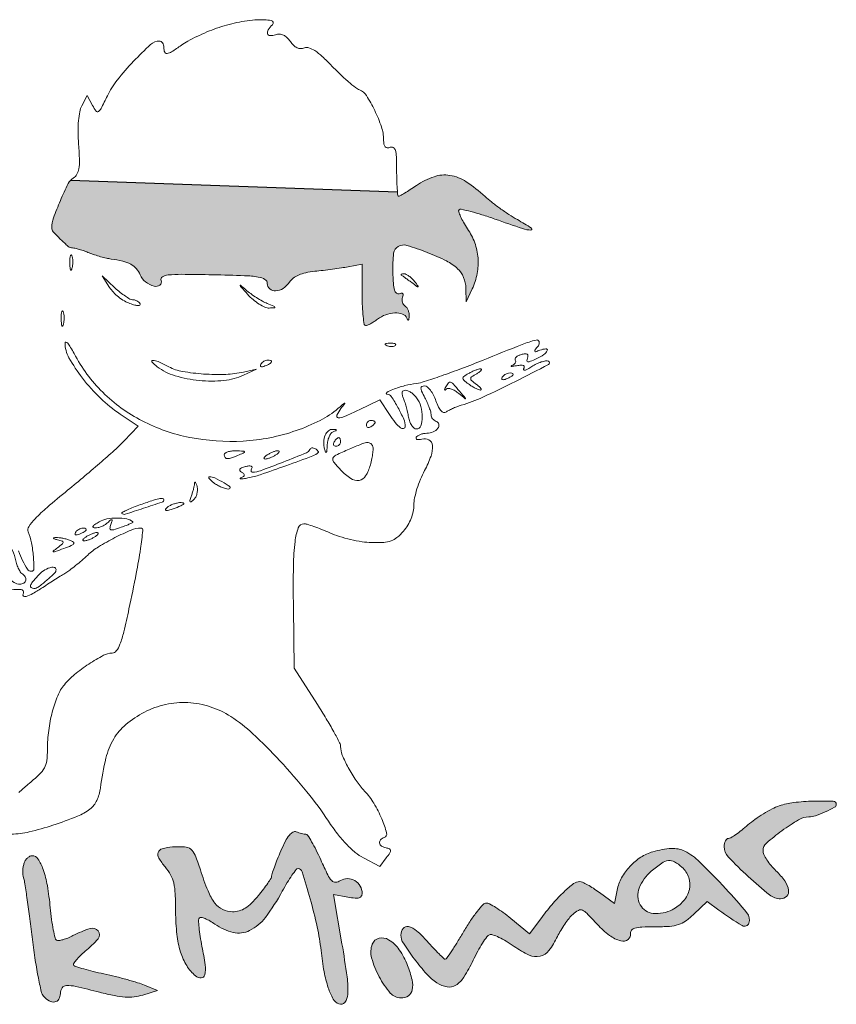
# Model space of a CAD drawing. Units: inches. Extents: x 6 to 603, y 173 to 425.
# Drawn here: x 33 to 83, y 365 to 425 of the extents above; entities that cross this region are included whole.
import ezdxf

# ---------------------------------------------------------------- set-up
doc = ezdxf.new("R2010")
doc.units = ezdxf.units.IN
doc.header["$MEASUREMENT"] = 0
doc.layers.add('PislikMimar.com', color=7, linetype='Continuous', lineweight=9)

msp = doc.modelspace()

# ---------------------------------------------------------------- hatches: boundary and pattern name
h = msp.add_hatch(color=256)
h.dxf.hatch_style = 1
h.paths.add_polyline_path([(60.351, 412.75, -0.026588), (60.168, 413.107, -0.024608), (60.055, 413.398, -0.284361), (60.081, 413.512, -0.256736), (60.214, 413.551, -0.007764), (60.794, 413.412, -0.013568), (61.489, 413.214, -0.008742), (62.284, 412.948, 0.003402), (63.99, 412.357, 0.075767), (64.504, 412.266, 0.75772), (64.541, 412.384, 0.013817), (63.665, 412.915, -0.015387), (63.149, 413.229, -0.010756), (62.587, 413.613, -0.010853), (62.064, 414.005, -0.022081), (61.674, 414.339, 0.043018), (60.519, 415.249, 0.105873), (59.518, 415.637, 0.121911), (58.536, 415.555, 0.067613), (57.453, 415.017, -0.005352), (57.069, 414.762, -0.007879), (56.726, 414.548, -0.00489), (56.378, 414.36, -0.545051), (56.305, 414.397, -0.002777), (56.286, 414.608), (36.148, 415.327, 0.069157), (36.017, 415.135, 0.012689), (35.53, 414.087, 0.015274), (35.105, 413.019, 0.087303), (34.999, 412.419, 0.182289), (35.094, 412.169, 0.018342), (35.54, 411.698, 0.018504), (36.019, 411.261, 0.177374), (36.274, 411.168, -0.058744), (36.429, 411.15, -0.012414), (36.693, 411.079, -0.012843), (36.998, 410.982, -0.011869), (37.304, 410.867, 0.015558), (37.634, 410.746, 0.011342), (38.007, 410.631, 0.011476), (38.366, 410.538, 0.024618), (38.648, 410.487, -0.024299), (39.377, 410.354, -0.067427), (39.864, 410.169, -0.090668), (40.198, 409.9, -0.074631), (40.443, 409.511, 0.123705), (40.778, 409.079, 0.101086), (41.304, 408.816, 0.227094), (41.652, 408.881, 0.338638), (41.736, 409.165, -0.360179), (41.809, 409.383, -0.111687), (42.161, 409.504, -0.029738), (42.977, 409.545, -0.003006), (44.92, 409.515, -0.003376), (46.871, 409.46, -0.030979), (47.714, 409.378, -0.092654), (48.125, 409.231, -0.266334), (48.27, 408.978, 0.217516), (48.422, 408.646, 0.195499), (48.782, 408.524, 0.131407), (49.249, 408.679, 0.100362), (49.631, 409.059, -0.083695), (49.867, 409.309, -0.060521), (50.198, 409.502, -0.048751), (50.635, 409.641, -0.02677), (51.19, 409.73, 0.004524), (51.71, 409.789, 0.003307), (52.286, 409.864, 0.003347), (52.832, 409.942, 0.007391), (53.247, 410.011), (54.11, 410.166), (54.11, 408.278, 0.010672), (54.125, 407.555, 0.017637), (54.173, 406.945, 0.011825), (54.239, 406.463, 0.555971), (54.361, 406.382, 0.028933), (54.627, 406.505, 0.021003), (54.841, 406.631, 0.018294), (55.054, 406.78, -0.075619), (55.561, 407.054, -0.076175), (56.124, 407.165, -0.09315), (56.599, 407.096, -0.217665), (56.853, 406.855, 0.043159), (56.911, 406.742, 0.4412), (56.957, 406.733, 0.202031), (56.993, 406.795, 0.019863), (57.008, 406.972, 0.05866), (56.995, 407.157, 0.052684), (56.94, 407.34, 0.055934), (56.853, 407.496, 0.099188), (56.746, 407.596, -0.106137), (56.648, 407.69, -0.081802), (56.586, 407.825, -0.077801), (56.568, 407.979, -0.081078), (56.599, 408.129, 0.063659), (56.633, 408.268, 0.221212), (56.605, 408.353, 0.546053), (56.438, 408.384, -0.393153), (56.224, 408.384, -0.137091), (56.107, 408.574, -0.0524), (56.036, 408.982, -0.011123), (56.004, 409.702, -0.030345), (56.047, 410.839, -0.24436), (56.323, 411.263, -0.203715), (56.869, 411.324, -0.021157), (58.115, 410.894, -0.021308), (59.298, 410.37, -0.07267), (59.989, 409.892, -0.109395), (60.359, 409.355, -0.089916), (60.501, 408.672), (60.523, 407.85), (60.887, 408.646, 0.060017), (61.191, 409.595, 0.066881), (61.244, 410.553, 0.067404), (61.044, 411.485, 0.06246), (60.599, 412.356, -0.017175)])
h = msp.add_hatch(color=256)
h.dxf.hatch_style = 1
h.paths.add_polyline_path([(36.497, 367.311, -0.031501), (36.741, 367.575, -0.018874), (37.06, 367.858, 0.045164), (37.848, 368.635, 0.35563), (37.857, 369.113, 0.314075), (37.366, 369.263, 0.041625), (36.305, 368.822, -0.023013), (35.987, 368.676, -0.030107), (35.683, 368.573, -0.030764), (35.429, 368.521, -0.175617), (35.296, 368.549, -0.197971), (35.202, 368.678, -0.010354), (35.091, 369.189, -0.015069), (34.987, 369.819, -0.010272), (34.905, 370.54, 0.018653), (34.727, 371.901, 0.042585), (34.468, 372.903, 0.061597), (34.15, 373.545, 0.251937), (33.78, 373.744, 0.127695), (33.639, 373.707, 0.06925), (33.496, 373.599, 0.061767), (33.371, 373.439, 0.058095), (33.286, 373.25, 0.03926), (33.236, 373.034, 0.0303), (33.214, 372.793, 0.031083), (33.221, 372.564, 0.061807), (33.261, 372.388, -0.047669), (33.327, 372.124, -0.00199), (33.47, 371.163, -0.003423), (33.627, 370.023, -0.002425), (33.788, 368.74, 0.007337), (33.962, 367.456, 0.010233), (34.158, 366.315, 0.006972), (34.353, 365.372, 0.119171), (34.491, 365.09, 0.088765), (34.832, 364.802, 0.170857), (35.18, 364.737, 0.219741), (35.432, 364.904, 0.139044), (35.53, 365.25, -0.150123), (35.638, 365.601, -0.239234), (35.906, 365.749, -0.066095), (36.486, 365.693, -0.005583), (37.948, 365.336, 0.012924), (38.856, 365.128, 0.033529), (39.522, 365.04, 0.044397), (40.072, 365.053, 0.046448), (40.602, 365.163), (41.502, 365.439), (40.706, 365.771, 0.023403), (40.287, 365.923, 0.007288), (39.645, 366.113, 0.007268), (38.92, 366.303, 0.007952), (38.212, 366.467, -0.006539), (37.55, 366.618, -0.009301), (36.967, 366.771, -0.00586), (36.484, 366.913, -0.122448), (36.356, 366.99, -0.345777), (36.344, 367.093, -0.033816)])
h.paths.add_polyline_path([(45.047, 370.826, -0.068137), (44.62, 371.574, -0.01765), (44.147, 372.881, 0.016846), (43.821, 373.785, 0.127398), (43.555, 374.147, 0.160769), (43.175, 374.293, 0.031347), (42.431, 374.281, 0.045436), (41.806, 374.174, 0.244157), (41.558, 373.949, 0.225862), (41.59, 373.602, 0.039576), (41.979, 373.052, -0.047743), (42.316, 372.557, -0.068641), (42.505, 372.063, -0.045601), (42.598, 371.399, -0.010601), (42.626, 370.273, 0.025785), (42.703, 368.9, 0.048674), (42.929, 367.814, 0.061052), (43.308, 366.974, 0.083232), (43.85, 366.346, 0.179941), (44.202, 366.223, 0.346498), (44.421, 366.401, 0.089097), (44.445, 367.022, 0.016353), (44.249, 368.156, -0.011465), (44.135, 368.778, -0.01684), (44.067, 369.33, -0.012216), (44.037, 369.782, -0.209749), (44.089, 369.917, -0.261609), (44.203, 369.948, -0.037577), (44.44, 369.872, -0.034661), (44.731, 369.728, -0.022966), (45.045, 369.526, 0.098863), (46.173, 369.019, 0.171714), (47.182, 369.136, 0.118616), (48.153, 369.94, 0.036139), (49.191, 371.557, -0.01118), (49.496, 372.09, -0.016792), (49.788, 372.539, -0.011732), (50.046, 372.89, -0.232446), (50.163, 372.947, -0.329171), (50.418, 372.759, -0.006277), (50.909, 371.088, -0.014809), (51.34, 369.359, -0.025955), (51.579, 367.904, 0.017193), (51.768, 366.605, 0.035423), (52.023, 365.609, 0.045613), (52.325, 364.917, 0.177067), (52.673, 364.615, 0.325401), (53.042, 364.714, 0.157873), (53.227, 365.196, 0.047209), (53.181, 366.282, 0.008099), (52.868, 368.324), (52.351, 371.36), (53.23, 371.195, 0.019319), (53.67, 371.13, 0.091302), (53.923, 371.149, 0.189747), (54.058, 371.247, 0.142122), (54.11, 371.425, 0.132829), (53.988, 371.875, 0.129054), (53.655, 372.208, 0.131929), (53.208, 372.331, 0.141624), (52.773, 372.207, -0.1265), (52.477, 372.113, -0.220346), (52.241, 372.207, -0.076365), (51.996, 372.561, -0.007874), (51.564, 373.484, 0.010177), (51.276, 374.092, 0.015667), (51, 374.604, 0.010059), (50.754, 375.011, 0.256769), (50.645, 375.071, -0.046039), (50.539, 375.08, -0.014886), (50.386, 375.114, -0.014715), (50.217, 375.161, -0.015998), (50.056, 375.217, 0.227904), (49.85, 375.2, 0.090639), (49.629, 375.01, 0.051422), (49.386, 374.636, 0.016892), (49.105, 374.04, 0.005642), (48.887, 373.517, 0.007686), (48.703, 373.04, 0.005336), (48.56, 372.638, 0.083091), (48.536, 372.494, -0.138286), (48.498, 372.361, -0.010713), (48.296, 372.047, -0.013997), (48.033, 371.678, -0.010221), (47.72, 371.283, -0.0251), (47.293, 370.814, -0.055901), (46.915, 370.515, -0.070625), (46.541, 370.35, -0.069018), (46.134, 370.293, -0.114199), (45.527, 370.434, -0.1158)])
h.paths.add_polyline_path([(56.906, 366.988, 0.060608), (56.397, 367.952, 0.105246), (55.74, 368.569, 0.196886), (55.148, 368.662, 0.247687), (54.736, 368.302, 0.160392), (54.695, 367.45, 0.054955), (55.158, 366.289, 0.055185), (55.843, 365.288, 0.218626), (56.503, 364.985, 0.149649), (56.956, 365.123, 0.19704), (57.193, 365.48, 0.108567), (57.182, 366.092, 0.032671)])
h.paths.add_polyline_path([(60.941, 367.302, -0.013852), (61.228, 367.866, -0.018313), (61.521, 368.361, -0.015873), (61.789, 368.751, -0.143487), (61.951, 368.875, -0.180369), (62.144, 368.876, -0.023414), (62.53, 368.716, -0.024853), (62.987, 368.472, -0.01839), (63.467, 368.159, 0.045123), (64.399, 367.621, 0.166283), (65.065, 367.551, 0.175771), (65.612, 367.904, 0.051613), (66.139, 368.772, -0.023279), (66.338, 369.146, -0.01765), (66.59, 369.536, -0.01796), (66.852, 369.887, -0.039184), (67.083, 370.131, -0.055933), (67.423, 370.376, -0.229632), (67.67, 370.391, -0.103917), (67.954, 370.197, -0.00777), (68.597, 369.507, 0.048805), (69.332, 368.838, 0.09569), (70.042, 368.495, 0.230854), (70.481, 368.581, 0.276498), (70.636, 368.966, -0.230919), (70.695, 369.159, -0.141269), (70.903, 369.284, -0.054682), (71.334, 369.348, -0.009873), (72.144, 369.364, 0.01611), (73.042, 369.393, 0.062956), (73.586, 369.498, 0.07829), (74.025, 369.722, 0.033896), (74.53, 370.144), (75.344, 370.924), (76.073, 370.391, 0.022197), (77.511, 369.438, 0.48217), (77.924, 369.592, 0.25629), (77.805, 370.227, 0.016093), (76.503, 371.709, 0.010368), (74.878, 373.372, 0.076747), (73.981, 374.017, 0.133625), (73.15, 374.189, 0.055435), (72.011, 373.991, 0.073711), (71.266, 373.649, 0.060899), (70.597, 373.087, 0.06109), (70.086, 372.384, 0.07616), (69.806, 371.627), (69.637, 370.802), (68.723, 371.476, 0.014771), (68.35, 371.735, 0.01806), (67.986, 371.953, 0.016751), (67.672, 372.113, 0.109791), (67.501, 372.151, 0.164469), (67.133, 372.027, 0.026376), (66.547, 371.528, 0.025674), (65.873, 370.822, 0.016794), (65.168, 369.945), (64.414, 368.94), (63.265, 369.882, 0.014338), (62.798, 370.243, 0.018162), (62.346, 370.547, 0.016384), (61.956, 370.773, 0.12336), (61.751, 370.824, 0.209892), (61.558, 370.739, 0.017685), (61.197, 370.317, 0.021118), (60.79, 369.76, 0.014689), (60.377, 369.099, -0.005571), (59.98, 368.437, -0.0088), (59.624, 367.88, -0.003527), (59.31, 367.416, -0.247343), (59.23, 367.374, -0.192174), (59.144, 367.408, -0.005006), (58.844, 367.699, -0.009875), (58.496, 368.057, -0.006504), (58.109, 368.481, 0.033518), (57.464, 369.116, 0.120913), (56.954, 369.376, 0.294523), (56.636, 369.262, 0.165161), (56.498, 368.857, 0.145266), (56.648, 368.353, 0.017067), (57.328, 367.382, 0.021036), (58.095, 366.448, 0.065427), (58.712, 365.917, 0.101319), (59.341, 365.667, 0.185045), (59.876, 365.77, 0.11495), (60.38, 366.274, 0.028768)])
h.paths.add_polyline_path([(71.169, 371.752, -0.125485), (71.913, 372.791, -0.023668), (72.552, 373.279, -0.119049), (72.968, 373.439, -0.162559), (73.342, 373.366, -0.055521), (73.796, 373.039, -0.126411), (74.218, 372.401, -0.139616), (74.258, 371.664, -0.125807), (73.897, 370.959, -0.092846), (73.203, 370.417, -0.143432), (72.036, 370.19, -0.250193), (71.234, 370.718, -0.220872)], flags=16)
h.paths.add_polyline_path([(79.957, 375.281, -0.024402), (80.986, 375.959, -0.134314), (81.62, 376.132, 0.084246), (82.027, 376.201, 0.023488), (82.627, 376.444, 0.016466), (83.201, 376.73, 0.278639), (83.304, 376.905, 0.402337), (83.109, 377.103, 0.013591), (81.909, 377.105, 0.022368), (80.674, 377.018, 0.056139), (79.796, 376.814, 0.034215), (79.35, 376.621, 0.017801), (78.821, 376.324, 0.017621), (78.297, 375.979, 0.025622), (77.863, 375.635, -0.012442), (77.482, 375.317, -0.016553), (77.12, 375.049, -0.013862), (76.809, 374.847, -0.138149), (76.661, 374.805, 0.188578), (76.563, 374.767, 0.089019), (76.48, 374.657, 0.068836), (76.424, 374.494, 0.048832), (76.405, 374.301, 0.191421), (76.654, 373.676, 0.016949), (77.884, 372.458, 0.017722), (79.193, 371.329, 0.170528), (79.877, 371.089, 0.207123), (80.251, 371.251, 0.233773), (80.364, 371.624, 0.113767), (80.132, 372.187, 0.047274), (79.59, 372.815, -0.028968), (79.285, 373.142, -0.030948), (79.028, 373.496, -0.032553), (78.847, 373.826, -0.109702), (78.794, 374.065, -0.216914), (78.999, 374.515, -0.021185)])

# ---------------------------------------------------------------- linework, layer by layer
msp.add_line((56.286, 414.608), (36.148, 415.327))
at = {"layer": 'PislikMimar.com', "color": 0}
for points in [[(45.147, 424.699, 0.014844), (44.555, 424.469, 0.011993), (43.934, 424.188, 0.012172), (43.373, 423.901, 0.030332), (42.982, 423.657, -0.010647), (42.378, 423.246, -0.110707), (42.099, 423.142, -0.3465), (41.953, 423.228, -0.093204), (41.9, 423.51, 0.066372), (41.88, 423.662, 0.083479), (41.821, 423.791, 0.099334), (41.732, 423.877, 0.145135), (41.629, 423.908, 0.187859), (41.088, 423.697, 0.01699), (40.034, 422.661, 0.022899), (39.028, 421.502, 0.054465), (38.423, 420.536, -0.005147), (38.033, 419.75, -0.130219), (37.874, 419.573, -0.398095), (37.729, 419.599, -0.036354), (37.514, 419.939), (37.189, 420.547), (36.858, 419.928, 0.073037), (36.723, 419.554, 0.028673), (36.645, 419.01, 0.024251), (36.62, 418.333, 0.014888), (36.654, 417.535, -0.009353), (36.704, 416.572, -0.04805), (36.671, 416.04, -0.094092), (36.552, 415.708, -0.120389), (36.326, 415.476, 0.138979), (36.017, 415.135, 0.012688), (35.53, 414.087, 0.015275), (35.105, 413.019, 0.087303), (34.999, 412.419, 0.182289), (35.094, 412.169, 0.01833), (35.539, 411.698, 0.018516), (36.019, 411.261, 0.177374), (36.274, 411.168, -0.058743), (36.429, 411.15, -0.012415), (36.694, 411.079, -0.01284), (36.998, 410.982, -0.011871), (37.304, 410.867, 0.015558), (37.634, 410.746, 0.01134), (38.007, 410.631, 0.011478), (38.366, 410.538, 0.024618), (38.648, 410.487, -0.024299), (39.377, 410.354, -0.067427), (39.864, 410.169, -0.090669), (40.198, 409.9, -0.074631), (40.443, 409.511, 0.123706), (40.778, 409.079, 0.101085), (41.304, 408.816, 0.227095), (41.652, 408.881, 0.338638), (41.736, 409.165, -0.36018), (41.809, 409.383, -0.111687), (42.161, 409.504, -0.029738), (42.977, 409.545, -0.003008), (44.921, 409.515, -0.003374), (46.871, 409.46, -0.030979), (47.714, 409.378, -0.092654), (48.125, 409.231, -0.266334), (48.27, 408.978, 0.217518), (48.422, 408.646, 0.195497), (48.782, 408.524, 0.131406), (49.249, 408.679, 0.100363), (49.631, 409.059, -0.083695), (49.867, 409.309, -0.060521), (50.198, 409.502, -0.048751), (50.635, 409.641, -0.02677), (51.19, 409.73, 0.004524), (51.71, 409.789, 0.00331), (52.287, 409.864, 0.003344), (52.832, 409.942, 0.00739), (53.247, 410.011), (54.11, 410.166), (54.11, 408.278, 0.010672), (54.125, 407.555, 0.017636), (54.173, 406.945, 0.011826), (54.239, 406.463, 0.367941), (54.324, 406.39, 0.102298), (54.439, 406.414, 0.020657), (54.627, 406.505, 0.021005), (54.841, 406.631, 0.018293), (55.054, 406.78, -0.075619), (55.561, 407.054, -0.076175), (56.124, 407.165, -0.09315), (56.599, 407.096, -0.217665), (56.853, 406.855, 0.043159), (56.911, 406.742, 0.441201), (56.957, 406.733, 0.202031), (56.993, 406.795, 0.019863), (57.008, 406.972, 0.058656), (56.995, 407.157, 0.052687), (56.94, 407.34, 0.055935), (56.853, 407.496, 0.099187), (56.746, 407.596, -0.106138), (56.648, 407.69, -0.081804), (56.586, 407.825, -0.077799), (56.568, 407.979, -0.081078), (56.599, 408.129, 0.063659), (56.633, 408.268, 0.221212), (56.605, 408.353, 0.230401), (56.522, 408.384, 0.06828), (56.387, 408.353, -0.28628), (56.224, 408.384, -0.137091), (56.107, 408.574, -0.0524), (56.036, 408.982, -0.011123), (56.004, 409.702, -0.030345), (56.047, 410.839, -0.244359), (56.323, 411.263, -0.203715), (56.869, 411.324, -0.02117), (58.116, 410.894, -0.021295), (59.298, 410.37, -0.07267), (59.989, 409.892, -0.109395), (60.359, 409.355, -0.089916), (60.501, 408.672), (60.523, 407.85), (60.887, 408.646, 0.060018), (61.191, 409.595, 0.066879), (61.244, 410.553, 0.067405), (61.044, 411.485, 0.062459), (60.599, 412.356, -0.017175), (60.351, 412.75, -0.026588), (60.168, 413.107, -0.024609), (60.055, 413.398, -0.284361), (60.081, 413.512, -0.256736), (60.214, 413.551, -0.007763), (60.794, 413.412, -0.013569), (61.489, 413.214, -0.008742), (62.284, 412.948, 0.003402), (63.99, 412.357, 0.075767), (64.504, 412.266, 0.75772), (64.541, 412.384, 0.013817), (63.665, 412.915, -0.015386), (63.149, 413.229, -0.010751), (62.587, 413.613, -0.010858), (62.064, 414.005, -0.022082), (61.674, 414.339, 0.043018), (60.519, 415.249, 0.105873), (59.518, 415.637, 0.121911), (58.536, 415.555, 0.067613), (57.453, 415.017, -0.005353), (57.069, 414.762, -0.007878), (56.727, 414.548, -0.0042), (56.434, 414.375, -0.132392), (56.354, 414.353, -0.385677), (56.305, 414.397, -0.005555), (56.268, 414.818, -0.011889), (56.242, 415.33, -0.007157), (56.233, 415.937, 0.008451), (56.219, 416.781, 0.05944), (56.156, 417.187, 0.193975), (56.029, 417.352, 0.228754), (55.835, 417.369, -0.098251), (55.653, 417.337, -0.212733), (55.528, 417.397, -0.138821), (55.454, 417.557, -0.036503), (55.431, 417.841, 0.079424), (55.298, 418.623, 0.031276), (54.883, 419.636, 0.028187), (54.372, 420.555, 0.161447), (53.946, 420.904, -0.075327), (53.701, 421.044, -0.011266), (53.262, 421.406, -0.012449), (52.76, 421.861, -0.010448), (52.251, 422.368, 0.013965), (51.646, 422.962, 0.041893), (51.19, 423.319, 0.066583), (50.833, 423.49, 0.171896), (50.551, 423.483, -0.098776), (50.326, 423.444, -0.102611), (50.108, 423.496, -0.084566), (49.896, 423.643, -0.046506), (49.691, 423.884, 0.048069), (49.481, 424.13, 0.085333), (49.261, 424.279, 0.098905), (49.028, 424.334, 0.085241), (48.779, 424.299, -0.076482), (48.442, 424.247, -0.329916), (48.289, 424.36, -0.225609), (48.323, 424.593, -0.049021), (48.589, 424.917, 0.607257), (48.508, 425.172, 0.05914), (47.673, 425.218, 0.034837), (46.392, 425.047, 0.034795)], [(36.113, 410.239, 0.012823), (36.123, 409.955, 0.080377), (36.156, 409.815, 0.597527), (36.198, 409.81, 0.087174), (36.245, 409.912, 0.037336), (36.282, 410.116, 0.029507), (36.292, 410.34, 0.030339), (36.277, 410.55, 0.06278), (36.235, 410.708, 0.31318), (36.188, 410.74, 0.333666), (36.145, 410.705, 0.052471), (36.117, 410.526, 0.014395)], [(38.563, 408.733, 0.050682), (38.794, 408.441, 0.032525), (39.114, 408.151, 0.032555), (39.469, 407.905, 0.051427), (39.803, 407.748, 0.017509), (40.119, 407.65, 0.058543), (40.332, 407.618, 0.199148), (40.424, 407.653, 0.356429), (40.434, 407.728, 0.074665), (40.351, 407.826, 0.053156), (40.234, 407.908, 0.053085), (40.102, 407.964, 0.07377), (39.975, 407.983, -0.128078), (39.812, 408.025, -0.020927), (39.532, 408.197, -0.021871), (39.213, 408.433, -0.017731), (38.892, 408.713), (38.111, 409.443)], [(56.52, 409.5, -0.006866), (56.59, 409.452, -0.000676), (56.755, 409.333, -0.000854), (56.951, 409.19, -0.000677), (57.162, 409.036, 0.001613), (57.511, 408.782, 0.268706), (57.556, 408.777, 0.484056), (57.564, 408.808, 0.002253), (57.328, 409.111, 0.033687), (57.169, 409.289, 0.036088), (56.99, 409.439, 0.038743), (56.819, 409.544, 0.118513), (56.687, 409.575, 0.025033), (56.588, 409.57, 0.081051), (56.524, 409.553, 0.280207), (56.507, 409.528, 0.262974)], [(47.059, 408.314, 0.032648), (47.398, 407.985, 0.034497), (47.771, 407.71, 0.036782), (48.123, 407.521, 0.113116), (48.386, 407.469, 0.009229), (48.702, 407.484, 0.512325), (48.729, 407.528, 0.198676), (48.67, 407.587, 0.004051), (48.27, 407.75, -0.031141), (47.969, 407.893, -0.015736), (47.607, 408.108, -0.015565), (47.246, 408.354, -0.02233), (46.943, 408.595, 0.004187), (46.62, 408.873, 0.785431), (46.598, 408.857, 0.08467), (46.661, 408.757, 0.001719)], [(35.582, 406.788, 0.012823), (35.593, 406.505, 0.080377), (35.625, 406.364, 0.597527), (35.667, 406.359, 0.087174), (35.714, 406.462, 0.037336), (35.751, 406.666, 0.029507), (35.762, 406.889, 0.030339), (35.746, 407.099, 0.06278), (35.704, 407.258, 0.31318), (35.657, 407.289, 0.333666), (35.614, 407.255, 0.052471), (35.587, 407.075, 0.014395)], [(55.652, 405.147, 0.051402), (55.797, 405.106, 0.05415), (55.945, 405.096, 0.060344), (56.074, 405.117, 0.126455), (56.161, 405.168, 0.296942), (56.173, 405.226, 0.208169), (56.125, 405.275, 0.077125), (55.997, 405.305, 0.028489), (55.813, 405.308, 0.018894), (55.615, 405.292, 0.168741), (55.537, 405.255, 0.470617), (55.542, 405.206, 0.054073)], [(41.49, 403.858, 0.089031), (42.59, 403.299, 0.048803), (44.078, 403.006, 0.048702), (45.601, 403.006, 0.08595), (46.811, 403.339), (47.607, 403.714), (46.811, 403.529, -0.048431), (45.714, 403.383, -0.026167), (44.351, 403.406, -0.025661), (43.053, 403.563, -0.076517), (42.207, 403.848, 0.012904), (41.541, 404.17, 0.103143), (41.211, 404.244, 0.663277), (41.168, 404.147, 0.041535)], [(47.874, 404.005, 0.1144), (47.844, 403.915, 0.32948), (47.876, 403.862, 0.155351), (47.97, 403.854, 0.036408), (48.124, 403.9, 0.029964), (48.408, 404.03, 0.168622), (48.521, 404.15, 0.444011), (48.482, 404.236, 0.079093), (48.286, 404.267, 0.088797), (48.178, 404.248, 0.053277), (48.062, 404.19, 0.051183), (47.955, 404.105, 0.061454)], [(61.166, 403.425, 0.016012), (60.852, 403.229, 0.243917), (60.793, 403.121, 0.23041), (60.846, 403.006, 0.014358), (61.15, 402.769, -0.021384), (61.323, 402.631, -0.062466), (61.425, 402.517, -0.216411), (61.437, 402.45, -0.352734), (61.393, 402.417, -0.086971), (61.265, 402.444, -0.02294), (61.075, 402.531, -0.022571), (60.863, 402.651, -0.021459), (60.66, 402.792, -0.014214), (60.363, 403.031, -0.219768), (60.31, 403.146, -0.24795), (60.367, 403.254, -0.017963), (60.66, 403.439, -0.02126), (60.865, 403.547, -0.020672), (61.079, 403.637, -0.021096), (61.274, 403.701, -0.068779), (61.409, 403.72, -0.299709), (61.455, 403.69, -0.280768), (61.447, 403.633, -0.068367), (61.344, 403.539, -0.020745)], [(63.399, 403.366, -0.2252), (63.376, 403.317, -0.029412), (63.278, 403.246, -0.029555), (63.145, 403.172, -0.020646), (62.987, 403.104, -0.036408), (62.834, 403.058, -0.155351), (62.739, 403.066, -0.32948), (62.707, 403.119, -0.1144), (62.738, 403.208, -0.115814), (62.895, 403.366, -0.080554), (63.127, 403.463, -0.115534), (63.322, 403.463, -0.349578)], [(60.107, 402.343, -0.000386), (60.475, 401.908, -0.266324), (60.48, 401.879, -0.523313), (60.461, 401.874, -0.000492), (60.06, 402.211, 0.038632), (59.832, 402.374, 0.053644), (59.605, 402.48, 0.066545), (59.412, 402.519, 0.203211), (59.288, 402.476, -0.043236), (59.215, 402.421, -0.519837), (59.188, 402.432, -0.169236), (59.195, 402.488, -0.017188), (59.258, 402.608, -0.036999), (59.43, 402.861, -0.310402), (59.555, 402.899, -0.135395), (59.708, 402.801, -0.006681)], [(57.456, 401.945, -0.094559), (57.721, 401.41, -0.06796), (57.812, 400.748, -0.084067), (57.721, 400.208, -0.319248), (57.457, 400.02, -0.17329), (57.307, 400.074, -0.072658), (57.161, 400.235, -0.05976), (57.039, 400.471, -0.046426), (56.964, 400.75, 0.013397), (56.902, 401.064, 0.010315), (56.817, 401.402, 0.010454), (56.725, 401.715, 0.024371), (56.64, 401.945, -0.043712), (56.575, 402.145, -0.127384), (56.578, 402.289, -0.198383), (56.647, 402.376, -0.1282), (56.772, 402.409, -0.106329), (56.924, 402.376, -0.043315), (57.11, 402.273, -0.040319), (57.297, 402.122, -0.040879)], [(54.906, 400.434, -0.151918), (54.888, 400.378, -0.038439), (54.828, 400.303, -0.035638), (54.742, 400.224, -0.029505), (54.64, 400.153, -0.082592), (54.539, 400.111, -0.161196), (54.453, 400.12, -0.182303), (54.396, 400.176, -0.108972), (54.375, 400.27, -0.093332), (54.395, 400.377, -0.09642), (54.453, 400.469, -0.099167), (54.539, 400.53, -0.105053), (54.64, 400.551, -0.042167), (54.742, 400.543, -0.061769), (54.828, 400.517, -0.081139), (54.886, 400.479, -0.210953)], [(52.318, 399.844, 0.141678), (52.188, 399.743, 0.054442), (52.075, 399.542, 0.048264), (51.992, 399.284, 0.042618), (51.955, 399.003, -0.008251), (51.937, 398.689, -0.13111), (51.902, 398.589, -0.606064), (51.858, 398.594, -0.02767), (51.8, 398.775, -0.069895), (51.748, 399.23, -0.092435), (51.835, 399.637, -0.121215), (52.036, 399.91, -0.191163), (52.31, 399.999, -0.011982), (52.483, 399.984, -0.36718), (52.511, 399.955, -0.30932), (52.488, 399.917, -0.01027)], [(54.748, 399, -0.145014), (54.786, 398.858, -0.021391), (54.767, 398.557, -0.022633), (54.71, 398.194, -0.017718), (54.618, 397.806, -0.070525), (54.323, 397.128, -0.216665), (53.918, 396.855, -0.192402), (53.408, 396.966, -0.055703), (52.783, 397.498, -0.018509), (52.347, 397.998, -0.27472), (52.315, 398.219, -0.186086), (52.493, 398.407, -0.008503), (53.313, 398.778, -0.006246), (54.052, 399.088, -0.057652), (54.386, 399.179, -0.158124), (54.589, 399.147, -0.136635)], [(52.782, 399.224, -0.105053), (52.761, 399.123, -0.099167), (52.7, 399.037, -0.09642), (52.609, 398.979, -0.093332), (52.501, 398.959, -0.108972), (52.407, 398.979, -0.182303), (52.351, 399.037, -0.161196), (52.343, 399.123, -0.082592), (52.384, 399.224, -0.029505), (52.456, 399.326, -0.035638), (52.535, 399.411, -0.038439), (52.61, 399.472, -0.151918), (52.665, 399.489, -0.210953), (52.71, 399.47, -0.081139), (52.748, 399.411, -0.061769), (52.774, 399.326, -0.042167)], [(46.545, 398.428, -0.014632), (46.07, 398.24, -0.087053), (45.809, 398.194, -0.234317), (45.672, 398.262, -0.163981), (45.616, 398.428, -0.24567), (45.669, 398.528, -0.070412), (45.831, 398.61, -0.053373), (46.066, 398.662, -0.034583), (46.346, 398.675, -0.004372), (46.788, 398.659, -0.215481), (46.865, 398.621, -0.485414), (46.852, 398.566, -0.009027)], [(51.407, 398.564, -0.09519), (51.076, 398.364, -0.002393), (49.421, 397.76, -0.004559), (47.835, 397.205, -0.03528), (47.076, 397.006, -0.008953), (46.789, 396.958, -0.040132), (46.62, 396.946, -0.534395), (46.603, 396.972, -0.193645), (46.641, 397.011, 0.038084), (46.805, 397.095, 0.226469), (46.855, 397.174, 0.246144), (46.824, 397.258, 0.044126), (46.685, 397.361, -0.099941), (46.584, 397.457, -0.315743), (46.583, 397.545, -0.150547), (46.687, 397.627, -0.028196), (46.921, 397.703, -0.032379), (47.124, 397.742, -0.08995), (47.268, 397.734, -0.229416), (47.331, 397.684, -0.252624), (47.326, 397.607, 0.056713), (47.283, 397.514, 0.122242), (47.276, 397.437, 0.190375), (47.306, 397.386, 0.166182), (47.365, 397.366, 0.088347), (47.859, 397.454, 0.005534), (49.25, 397.983, 0.003147), (50.691, 398.56, 0.199685), (50.881, 398.748, -0.137907), (50.935, 398.817, -0.120173), (51.02, 398.852, -0.101417), (51.124, 398.846, -0.074711), (51.23, 398.801, -0.034025), (51.324, 398.734, -0.060315), (51.39, 398.665, -0.092622), (51.419, 398.605, -0.284052)], [(48.801, 398.428, -0.026766), (48.629, 398.329, -0.024204), (48.442, 398.246, -0.024967), (48.267, 398.188, -0.067616), (48.138, 398.17, -0.190341), (48.076, 398.195, -0.335455), (48.067, 398.246, -0.102785), (48.134, 398.328, -0.027796), (48.27, 398.428, -0.026766), (48.442, 398.526, -0.024204), (48.629, 398.609, -0.024967), (48.805, 398.667, -0.067616), (48.934, 398.685, -0.190341), (48.996, 398.661, -0.335455), (49.004, 398.609, -0.102785), (48.938, 398.527, -0.027796)], [(43.744, 395.679, -0.01749), (43.577, 395.535, -0.403331), (43.519, 395.54, -0.257162), (43.504, 395.612, -0.011201), (43.586, 395.862, 0.012384), (43.654, 396.07, 0.010243), (43.717, 396.296, 0.01038), (43.765, 396.505, 0.027161), (43.789, 396.658, -0.108892), (43.812, 396.729, -0.513243), (43.848, 396.732, -0.097909), (43.895, 396.649, -0.017427), (43.947, 396.475, -0.069395), (43.971, 396.264, -0.056034), (43.939, 396.038, -0.057593), (43.861, 395.832, -0.086943)], [(45.616, 396.702, -0.020817), (45.859, 396.55, -0.089961), (45.98, 396.43, -0.372663), (45.972, 396.358, -0.189947), (45.882, 396.322, -0.071686), (45.693, 396.349, -0.029646), (45.449, 396.436, -0.028579), (45.195, 396.562, -0.032734), (44.968, 396.711, -0.048683), (44.675, 396.982, -0.652485), (44.719, 397.08, -0.109181), (45.043, 397.004, -0.017824)], [(41.9, 395.666, -0.319741), (41.797, 395.521, -0.003923), (40.654, 395.136, -0.004148), (39.509, 394.77, -0.278385), (39.317, 394.818, -0.496229), (39.325, 394.876, -0.014646), (39.58, 395.01, -0.018486), (39.926, 395.164, -0.010308), (40.357, 395.327, -0.004355), (41.168, 395.605, -0.026566), (41.594, 395.723, -0.064245), (41.826, 395.744, -0.402446)], [(42.829, 395.243, -0.019739), (42.348, 395.058, -0.081911), (42.042, 395.008, -0.608383), (42.002, 395.085, -0.095694), (42.166, 395.243, -0.040566), (42.347, 395.34, -0.028934), (42.564, 395.42, -0.029384), (42.781, 395.473, -0.053798), (42.962, 395.485, -0.051935), (43.104, 395.465, -0.491407), (43.125, 395.417, -0.152377), (43.053, 395.347, -0.014925)], [(39.989, 394.307, -0.532224), (39.986, 394.269, -0.014667), (39.813, 394.18, -0.017883), (39.574, 394.076, -0.009771), (39.275, 393.966, -0.010129), (38.818, 393.816, -0.13912), (38.645, 393.813, -0.373234), (38.584, 393.903, -0.05531), (38.637, 394.134, 0.011321), (38.715, 394.374, 0.350933), (38.693, 394.428, 0.314777), (38.632, 394.422, 0.010196), (38.436, 394.247, -0.050405), (38.269, 394.121, -0.037412), (38.062, 394.016, -0.038195), (37.85, 393.945, -0.066879), (37.667, 393.925, -0.13778), (37.554, 393.96, -0.417978), (37.539, 394.03, -0.101427), (37.655, 394.146, -0.017853), (37.919, 394.307, -0.083267), (38.394, 394.478, -0.044877), (39.016, 394.534, -0.044968), (39.612, 394.48, -0.125854)], [(37.123, 393.811, -0.2252), (37.099, 393.762, -0.029412), (37.002, 393.691, -0.029555), (36.869, 393.617, -0.020646), (36.711, 393.549, -0.036408), (36.557, 393.502, -0.155351), (36.462, 393.511, -0.32948), (36.431, 393.564, -0.1144), (36.461, 393.653, -0.115814), (36.618, 393.81, -0.080554), (36.85, 393.907, -0.115534), (37.045, 393.908, -0.349578)], [(37.653, 393.385, -0.026766), (37.482, 393.286, -0.024204), (37.294, 393.203, -0.024967), (37.119, 393.145, -0.067616), (36.99, 393.127, -0.190341), (36.928, 393.152, -0.335455), (36.919, 393.203, -0.102785), (36.986, 393.285, -0.027796), (37.123, 393.385, -0.026766), (37.295, 393.483, -0.024204), (37.482, 393.566, -0.024967), (37.657, 393.624, -0.067616), (37.786, 393.642, -0.190341), (37.848, 393.618, -0.335455), (37.857, 393.566, -0.102785), (37.79, 393.484, -0.027796)], [(36.134, 393.161, -0.064113), (36.333, 393.051, -0.424758), (36.347, 392.95, -0.12831), (36.198, 392.837, -0.010281), (35.736, 392.657, -0.002753), (35.218, 392.471, -0.117063), (35.103, 392.459, -0.656838), (35.091, 392.5, -0.010355), (35.35, 392.706, 0.008616), (35.657, 392.947, 0.225493), (35.701, 393.04, 0.32479), (35.65, 393.111, 0.015391), (35.35, 393.198, -0.010206), (35.152, 393.254, -0.181942), (35.101, 393.293, -0.549089), (35.115, 393.324, -0.022194), (35.265, 393.335, -0.038103), (35.451, 393.327, -0.018938), (35.684, 393.289, -0.018679), (35.924, 393.232, -0.02603)], [(32.743, 392.061, 0.023326), (32.827, 391.746, 0.027053), (32.938, 391.456, 0.027635), (33.056, 391.225, 0.122871), (33.162, 391.116, -0.114439), (33.353, 390.926, -0.188354), (33.396, 390.705, -0.212234), (33.277, 390.532, -0.138635), (33.041, 390.465, -0.143821), (32.679, 390.572, -0.093197), (32.359, 390.874, -0.069586), (32.099, 391.363, -0.038125), (31.915, 392.017, -0.081978), (31.894, 392.655, -0.361561), (32.15, 392.892, -0.286634), (32.501, 392.698, -0.072944)], [(35.265, 391.359, -0.202783), (35.169, 391.132, -0.016867), (34.684, 390.692, -0.018511), (34.171, 390.289, -0.158564), (33.897, 390.2, -0.163033), (33.737, 390.253, -0.316086), (33.697, 390.376, -0.094563), (33.816, 390.6, -0.015652), (34.137, 390.974, -0.054044), (34.489, 391.285, -0.071605), (34.87, 391.479, -0.129322), (35.148, 391.499, -0.360866)]]:
    msp.add_lwpolyline(points, format="xyb", close=True, dxfattribs=at)
for points in [[(32.506, 375.07, 0.054266), (33.618, 375.208, 0.022586), (35.074, 375.621, 0.01434), (36.577, 376.171, 0.071467), (37.353, 376.618, 0.118742), (37.774, 377.149, 0.075263), (37.995, 377.911, -0.025368), (38.336, 379.748, -0.073002), (38.816, 380.948, -0.089271), (39.557, 381.821, -0.05195), (40.706, 382.583, -0.066391), (42.008, 383.056, -0.066817), (43.387, 383.17, -0.066357), (44.755, 382.917, -0.063974), (46.027, 382.312, -0.045183), (47.366, 381.27, -0.017084), (49.044, 379.589, -0.017103), (50.706, 377.68, -0.024311), (52.038, 375.867, 0.018441), (52.592, 375.094, 0.02583), (53.147, 374.449, 0.029477), (53.685, 373.948, 0.051838), (54.191, 373.611), (55.201, 373.08), (55.598, 373.611, 0.013627), (55.818, 373.924, 0.154011), (55.86, 374.068, 0.294171), (55.797, 374.16, 0.049176), (55.583, 374.228, -0.093341), (55.308, 374.341, -0.204585), (55.184, 374.527, -0.243706), (55.242, 374.719, -0.120208), (55.464, 374.859, 0.398309), (55.616, 375.143, 0.032767), (55.316, 376.012, 0.036101), (54.83, 376.969, 0.052124), (54.259, 377.725, -0.03796), (53.743, 378.369, -0.026017), (53.256, 379.169, -0.024875), (52.886, 379.945, -0.099205), (52.782, 380.459, 0.119676), (52.725, 380.696, 0.006568), (52.362, 381.377, 0.009883), (51.9, 382.179, 0.007041), (51.352, 383.06), (49.922, 385.289), (49.877, 389.031, -0.005932), (49.877, 391.618, -0.028189), (49.977, 393.094, -0.053099), (50.175, 393.935, -0.318721), (50.521, 394.181, -0.074559), (50.72, 394.151, -0.009621), (51.129, 394.017, -0.011056), (51.611, 393.836, -0.00902), (52.119, 393.623, 0.029054), (52.698, 393.406, 0.018158), (53.397, 393.217, 0.01821), (54.102, 393.08, 0.031335), (54.697, 393.025, 0.019847), (55.438, 393.033, 0.074231), (55.894, 393.124, 0.090403), (56.255, 393.334, 0.038305), (56.654, 393.731, 0.04236), (56.92, 394.099, 0.041142), (57.123, 394.511, 0.04232), (57.252, 394.937, 0.051997), (57.295, 395.351, -0.053598), (57.34, 395.772, -0.021849), (57.487, 396.331, -0.021318), (57.699, 396.922, -0.025472), (57.95, 397.458, 0.035048), (58.35, 398.356, 0.108301), (58.437, 399.01, 0.247694), (58.222, 399.346, 0.19553), (57.789, 399.403, -0.036462), (57.608, 399.37, -0.105742), (57.483, 399.382, -0.251376), (57.432, 399.435, -0.209975), (57.443, 399.514, -0.11695), (57.535, 399.607, -0.049052), (57.694, 399.684, -0.044946), (57.889, 399.737, -0.043984), (58.091, 399.755, 0.104724), (58.476, 399.836, 0.122627), (58.77, 400.065, 0.223351), (58.828, 400.314, 0.264795), (58.669, 400.491, -0.081841), (58.549, 400.554, -0.068409), (58.448, 400.656, -0.069633), (58.379, 400.779, -0.091716), (58.355, 400.905, 0.070569), (58.33, 401.07, 0.016348), (58.242, 401.338, 0.016559), (58.118, 401.642, 0.015529), (57.972, 401.945, -0.011806), (57.774, 402.347, -0.103442), (57.73, 402.539, -0.296139), (57.791, 402.637, -0.110559), (57.957, 402.674, -0.183797), (58.12, 402.612, -0.048724), (58.312, 402.404, -0.0427), (58.5, 402.107, -0.032839), (58.655, 401.755, 0.024986), (58.814, 401.374, 0.069176), (58.974, 401.133, 0.134995), (59.127, 401.033, 0.250666), (59.269, 401.058, -0.047052), (59.422, 401.158, -0.015606), (59.663, 401.275, -0.015382), (59.94, 401.389, -0.016896), (60.214, 401.482, 0.034484), (61.532, 401.979, 0.009335), (63.544, 402.947, 0.003805), (65.592, 404, 0.647497), (65.581, 404.189, 0.127654), (65.403, 404.208, 0.039182), (65.138, 404.147, 0.036353), (64.841, 404.029, 0.032746), (64.553, 403.866, -0.01664), (64.299, 403.712, -0.056948), (64.122, 403.637, -0.293077), (64.058, 403.656, -0.328599), (64.052, 403.719, 0.133536), (64.089, 403.842, 0.298859), (64.039, 403.921, 0.12449), (63.889, 403.949, 0.025927), (63.621, 403.918, -0.007214), (63.399, 403.884, -0.042956), (63.282, 403.878, -0.711625), (63.276, 403.896, -0.076697), (63.336, 403.928, 0.069941), (63.454, 403.987, 0.103577), (63.534, 404.071, 0.129281), (63.562, 404.166, 0.148503), (63.538, 404.257, -0.228227), (63.529, 404.349, -0.120273), (63.594, 404.448, -0.078478), (63.728, 404.538, -0.044778), (63.913, 404.605, -0.035719), (64.137, 404.647, -0.163702), (64.265, 404.619, -0.266827), (64.314, 404.532, -0.089767), (64.285, 404.384, 0.083485), (64.253, 404.223, 0.404624), (64.31, 404.161, 0.115067), (64.468, 404.187, 0.010587), (64.834, 404.347, 0.034349), (65.303, 404.606, 0.149989), (65.506, 404.845, 0.56672), (65.425, 404.956, 0.067713), (65.058, 404.873, -0.011274), (64.79, 404.779, -0.403289), (64.736, 404.805, -0.256824), (64.747, 404.88, -0.007057), (64.958, 405.146, 0.258401), (65.004, 405.401, 0.39256), (64.819, 405.5, 0.030296), (63.963, 405.222, 0.002008), (61.559, 404.263, -0.005292), (60.236, 403.746, -0.006498), (58.989, 403.292, -0.005475), (57.935, 402.937, -0.045992), (57.445, 402.826, 0.030944), (56.739, 402.689, 0.02522), (56.004, 402.458, 0.058233), (55.621, 402.263, 0.723487), (55.649, 402.16, -0.238459), (55.903, 402.016, -0.019291), (56.313, 401.342, -0.024599), (56.667, 400.628, -0.102921), (56.764, 400.161, -0.370432), (56.663, 400.044, -0.206145), (56.468, 400.095, -0.061034), (56.151, 400.411, -0.022728), (55.785, 400.923), (55.205, 401.82), (53.93, 401.205, -0.009477), (53.01, 400.783, -0.118816), (52.635, 400.717, -0.533047), (52.551, 400.862, -0.052404), (52.806, 401.275, 0.001415), (53.051, 401.592, 0.583677), (53.042, 401.612, 0.205513), (53.001, 401.6, 0.000868), (52.638, 401.293, -0.057694), (51.517, 400.547, -0.035198), (50.053, 399.924, -0.033599), (48.418, 399.481, -0.036196), (46.778, 399.275, -0.061016), (43.496, 399.502, -0.071875), (40.557, 400.524, -0.075417), (38.138, 402.283, -0.077449), (36.375, 404.665, 0.014313), (36.161, 405.047, 0.039596), (35.982, 405.298, 0.142918), (35.875, 405.37, 0.506158), (35.818, 405.329, 0.128874), (36.06, 404.403, 0.036776), (36.886, 403.155, 0.036455), (38.002, 401.91, 0.045595), (39.211, 400.941), (40.329, 400.201), (39.456, 399.285, -0.018598), (38.957, 398.8, -0.004214), (38.074, 398.015, -0.004359), (37.038, 397.127, -0.004221), (35.977, 396.248, 0.006389), (34.711, 395.19, 0.025622), (33.979, 394.494, 0.040224), (33.581, 394.001, 0.250783), (33.548, 393.689, -0.046784), (33.752, 393.005, -0.028577), (33.87, 392.17, -0.02138), (33.901, 391.412, -0.413479), (33.75, 391.261, -0.249321), (33.509, 391.389, -0.031889), (33.203, 391.912, -0.036474), (32.955, 392.511, -0.080194)], [(31.4, 390.034, -0.017858), (33.073, 390.144, -0.597402), (33.233, 389.868, 0.371858), (33.254, 389.734, 0.25998), (33.413, 389.703, 0.050838), (33.839, 389.893, 0.01511), (34.447, 390.267, -0.002181), (34.832, 390.517, -0.001894), (35.237, 390.776, -0.001905), (35.606, 391.008, -0.005597), (35.862, 391.164, 0.027308), (36.114, 391.332, 0.008792), (36.468, 391.608, 0.00874), (36.851, 391.929, 0.009686), (37.211, 392.253, -0.050089), (37.884, 392.768, -0.020625), (38.887, 393.331, -0.018328), (39.895, 393.798, -0.099573), (40.482, 393.916, -0.447666), (40.608, 393.775, -0.008121), (40.463, 392.658, -0.011997), (40.201, 391.126, -0.004218), (39.753, 388.939, -0.006249), (39.434, 387.528, -0.032316), (39.198, 386.764, -0.065937), (38.974, 386.35, -0.240223), (38.716, 386.218, 0.124395), (38.178, 386.083, 0.022188), (37.283, 385.546, 0.025086), (36.393, 384.892, 0.050185), (35.775, 384.276, 0.074335), (35.366, 383.59, 0.033403), (35.032, 382.592, 0.031494), (34.809, 381.446, 0.03247), (34.734, 380.294, -0.031031), (34.69, 379.594, -0.096202), (34.544, 379.146, -0.078213), (34.223, 378.736, -0.0161), (33.53, 378.129, 0.016399), (32.97, 377.639, 0.049517)]]:
    msp.add_lwpolyline(points, format="xyb", dxfattribs=at)
at = {"layer": 'PislikMimar.com', "color": 4}
for points in [[(79.796, 376.814, 0.034218), (79.35, 376.621, 0.017803), (78.82, 376.324, 0.017619), (78.297, 375.979, 0.025622), (77.863, 375.635, -0.012441), (77.482, 375.317, -0.016564), (77.12, 375.049, -0.013851), (76.809, 374.847, -0.138149), (76.661, 374.805, 0.188577), (76.563, 374.767, 0.089019), (76.48, 374.657, 0.068836), (76.424, 374.494, 0.048836), (76.405, 374.301, 0.191416), (76.654, 373.676, 0.01695), (77.884, 372.457, 0.017721), (79.193, 371.329, 0.170528), (79.877, 371.089, 0.207123), (80.251, 371.251, 0.233772), (80.364, 371.624, 0.113767), (80.132, 372.187, 0.047274), (79.59, 372.815, -0.028967), (79.285, 373.142, -0.030948), (79.028, 373.496, -0.032554), (78.847, 373.826, -0.109701), (78.794, 374.065, -0.216915), (78.999, 374.515, -0.021187), (79.957, 375.281, -0.024399), (80.986, 375.959, -0.134314), (81.62, 376.132, 0.084246), (82.027, 376.201, 0.023489), (82.627, 376.444, 0.016465), (83.201, 376.73, 0.278639), (83.304, 376.905, 0.402337), (83.109, 377.103, 0.013591), (81.909, 377.105, 0.022368), (80.674, 377.018, 0.056137)], [(49.105, 374.04, 0.005642), (48.887, 373.517, 0.007685), (48.703, 373.04, 0.005337), (48.56, 372.638, 0.083091), (48.536, 372.494, -0.138287), (48.498, 372.361, -0.01071), (48.296, 372.047, -0.014001), (48.033, 371.678, -0.01022), (47.72, 371.283, -0.025101), (47.293, 370.814, -0.055901), (46.915, 370.515, -0.070625), (46.541, 370.35, -0.069018), (46.134, 370.293, -0.114198), (45.527, 370.434, -0.1158), (45.047, 370.826, -0.068137), (44.62, 371.574, -0.01765), (44.147, 372.881, 0.016846), (43.821, 373.785, 0.127398), (43.555, 374.147, 0.160769), (43.175, 374.293, 0.031347), (42.431, 374.281, 0.045436), (41.806, 374.174, 0.244161), (41.558, 373.949, 0.225859), (41.59, 373.602, 0.039576), (41.979, 373.052, -0.047743), (42.316, 372.557, -0.068642), (42.505, 372.063, -0.045601), (42.598, 371.399, -0.010601), (42.626, 370.273, 0.025785), (42.703, 368.9, 0.048674), (42.929, 367.814, 0.061051), (43.308, 366.974, 0.083233), (43.85, 366.346, 0.179941), (44.202, 366.223, 0.346497), (44.421, 366.401, 0.089097), (44.445, 367.022, 0.016353), (44.249, 368.156, -0.011465), (44.135, 368.778, -0.01684), (44.067, 369.33, -0.012216), (44.037, 369.782, -0.209749), (44.089, 369.917, -0.26161), (44.203, 369.948, -0.037578), (44.44, 369.872, -0.03466), (44.731, 369.728, -0.022966), (45.045, 369.526, 0.098863), (46.173, 369.019, 0.171713), (47.182, 369.136, 0.118616), (48.153, 369.94, 0.036139), (49.191, 371.557, -0.01118), (49.496, 372.09, -0.016792), (49.788, 372.539, -0.011732), (50.046, 372.89, -0.232446), (50.163, 372.947, -0.329171), (50.418, 372.759, -0.006277), (50.909, 371.088, -0.014809), (51.34, 369.359, -0.025955), (51.579, 367.904, 0.017193), (51.768, 366.605, 0.035423), (52.023, 365.609, 0.045612), (52.325, 364.917, 0.177067), (52.673, 364.615, 0.3254), (53.042, 364.714, 0.157873), (53.227, 365.196, 0.047209), (53.181, 366.282, 0.008099), (52.868, 368.324), (52.351, 371.36), (53.23, 371.195, 0.019319), (53.67, 371.13, 0.091302), (53.923, 371.149, 0.189749), (54.058, 371.247, 0.142121), (54.11, 371.425, 0.132829), (53.988, 371.875, 0.129054), (53.655, 372.208, 0.131931), (53.208, 372.331, 0.141622), (52.773, 372.207, -0.1265), (52.477, 372.113, -0.220345), (52.241, 372.207, -0.076365), (51.996, 372.561, -0.007874), (51.564, 373.484, 0.010177), (51.276, 374.092, 0.015669), (51, 374.605, 0.010058), (50.754, 375.011, 0.256769), (50.645, 375.071, -0.046038), (50.539, 375.08, -0.014891), (50.386, 375.114, -0.014707), (50.217, 375.161, -0.016002), (50.056, 375.217, 0.227904), (49.85, 375.2, 0.090639), (49.629, 375.01, 0.051422), (49.386, 374.636, 0.016892)], [(72.011, 373.991, 0.073711), (71.266, 373.649, 0.060849), (70.597, 373.087, 0.061139), (70.086, 372.384, 0.076162), (69.806, 371.627), (69.637, 370.802), (68.723, 371.476, 0.014772), (68.35, 371.735, 0.018059), (67.986, 371.953, 0.016751), (67.672, 372.113, 0.109791), (67.501, 372.151, 0.164469), (67.133, 372.027, 0.026375), (66.547, 371.528, 0.025674), (65.873, 370.822, 0.016795), (65.168, 369.945), (64.414, 368.94), (63.265, 369.882, 0.014338), (62.798, 370.243, 0.018162), (62.346, 370.547, 0.016383), (61.956, 370.773, 0.12336), (61.751, 370.824, 0.209892), (61.558, 370.739, 0.017685), (61.197, 370.317, 0.021118), (60.79, 369.76, 0.014689), (60.377, 369.099, -0.005571), (59.98, 368.437, -0.008801), (59.624, 367.88, -0.003527), (59.31, 367.416, -0.247343), (59.23, 367.374, -0.192174), (59.144, 367.408, -0.005006), (58.844, 367.699, -0.009875), (58.496, 368.057, -0.006504), (58.109, 368.481, 0.033518), (57.464, 369.116, 0.120913), (56.954, 369.376, 0.294524), (56.636, 369.262, 0.165161), (56.498, 368.857, 0.145266), (56.648, 368.353, 0.017067), (57.328, 367.382, 0.021036), (58.095, 366.448, 0.065427), (58.712, 365.917, 0.101319), (59.341, 365.667, 0.185045), (59.876, 365.77, 0.11495), (60.38, 366.274, 0.028768), (60.941, 367.302, -0.013853), (61.228, 367.866, -0.018313), (61.521, 368.361, -0.015871), (61.789, 368.751, -0.143485), (61.951, 368.875, -0.180372), (62.144, 368.876, -0.023414), (62.53, 368.716, -0.024852), (62.987, 368.472, -0.01839), (63.467, 368.159, 0.045123), (64.399, 367.621, 0.166283), (65.065, 367.551, 0.175771), (65.612, 367.904, 0.051613), (66.139, 368.772, -0.02328), (66.338, 369.146, -0.017654), (66.59, 369.536, -0.017954), (66.852, 369.887, -0.039182), (67.083, 370.131, -0.055936), (67.423, 370.376, -0.229632), (67.67, 370.391, -0.103917), (67.954, 370.197, -0.00777), (68.597, 369.507, 0.048805), (69.332, 368.838, 0.095689), (70.042, 368.495, 0.230854), (70.481, 368.581, 0.276498), (70.636, 368.966, -0.230919), (70.695, 369.159, -0.141269), (70.903, 369.284, -0.054683), (71.334, 369.348, -0.009873), (72.144, 369.364, 0.01611), (73.042, 369.393, 0.062956), (73.586, 369.498, 0.07829), (74.025, 369.722, 0.033896), (74.53, 370.144), (75.344, 370.924), (76.073, 370.391, 0.022197), (77.511, 369.438, 0.482171), (77.924, 369.592, 0.25629), (77.805, 370.227, 0.016093), (76.503, 371.709, 0.010368), (74.878, 373.372, 0.076747), (73.981, 374.017, 0.133625), (73.15, 374.189, 0.055435)], [(33.286, 373.25, 0.03926), (33.236, 373.034, 0.030302), (33.214, 372.793, 0.031081), (33.221, 372.564, 0.061806), (33.261, 372.388, -0.047669), (33.327, 372.124, -0.001989), (33.47, 371.164, -0.003425), (33.627, 370.023, -0.002425), (33.788, 368.74, 0.007337), (33.962, 367.456, 0.010235), (34.158, 366.315, 0.006971), (34.353, 365.372, 0.119172), (34.491, 365.09, 0.088765), (34.832, 364.802, 0.170857), (35.18, 364.737, 0.219741), (35.432, 364.904, 0.139044), (35.53, 365.25, -0.150123), (35.638, 365.601, -0.239234), (35.906, 365.749, -0.066095), (36.486, 365.693, -0.005583), (37.948, 365.336, 0.012924), (38.856, 365.128, 0.03353), (39.522, 365.04, 0.044397), (40.072, 365.053, 0.046447), (40.602, 365.163), (41.502, 365.439), (40.706, 365.771, 0.023403), (40.287, 365.923, 0.007287), (39.645, 366.113, 0.007267), (38.921, 366.303, 0.007954), (38.212, 366.467, -0.006539), (37.55, 366.618, -0.0093), (36.967, 366.771, -0.005861), (36.484, 366.913, -0.122448), (36.356, 366.99, -0.345777), (36.344, 367.093, -0.033816), (36.497, 367.311, -0.0315), (36.741, 367.575, -0.018874), (37.06, 367.858, 0.045164), (37.848, 368.635, 0.355628), (37.857, 369.113, 0.314076), (37.366, 369.263, 0.041625), (36.305, 368.822, -0.023013), (35.987, 368.676, -0.030108), (35.683, 368.573, -0.030763), (35.429, 368.521, -0.175617), (35.296, 368.549, -0.197971), (35.202, 368.678, -0.010356), (35.091, 369.189, -0.015067), (34.987, 369.819, -0.010272), (34.905, 370.54, 0.018653), (34.727, 371.901, 0.042585), (34.468, 372.903, 0.061597), (34.15, 373.545, 0.251937), (33.78, 373.744, 0.127695), (33.639, 373.707, 0.069248), (33.496, 373.599, 0.061765), (33.371, 373.439, 0.058099)], [(73.796, 373.039, -0.126411), (74.218, 372.401, -0.139616), (74.258, 371.664, -0.125807), (73.897, 370.959, -0.092847), (73.203, 370.417, -0.143431), (72.036, 370.19, -0.250194), (71.234, 370.718, -0.220871), (71.169, 371.752, -0.125485), (71.913, 372.791, -0.023668), (72.552, 373.279, -0.119049), (72.968, 373.439, -0.162559), (73.342, 373.366, -0.05552)], [(54.736, 368.302, 0.160392), (54.695, 367.45, 0.05496), (55.158, 366.289, 0.05518), (55.843, 365.288, 0.218621), (56.503, 364.985, 0.149654), (56.956, 365.123, 0.19704), (57.193, 365.48, 0.108567), (57.182, 366.092, 0.032671), (56.906, 366.988, 0.060608), (56.397, 367.952, 0.105246), (55.74, 368.569, 0.196885), (55.148, 368.662, 0.247688)]]:
    msp.add_lwpolyline(points, format="xyb", close=True, dxfattribs=at)

doc.saveas('drawing.dxf')
